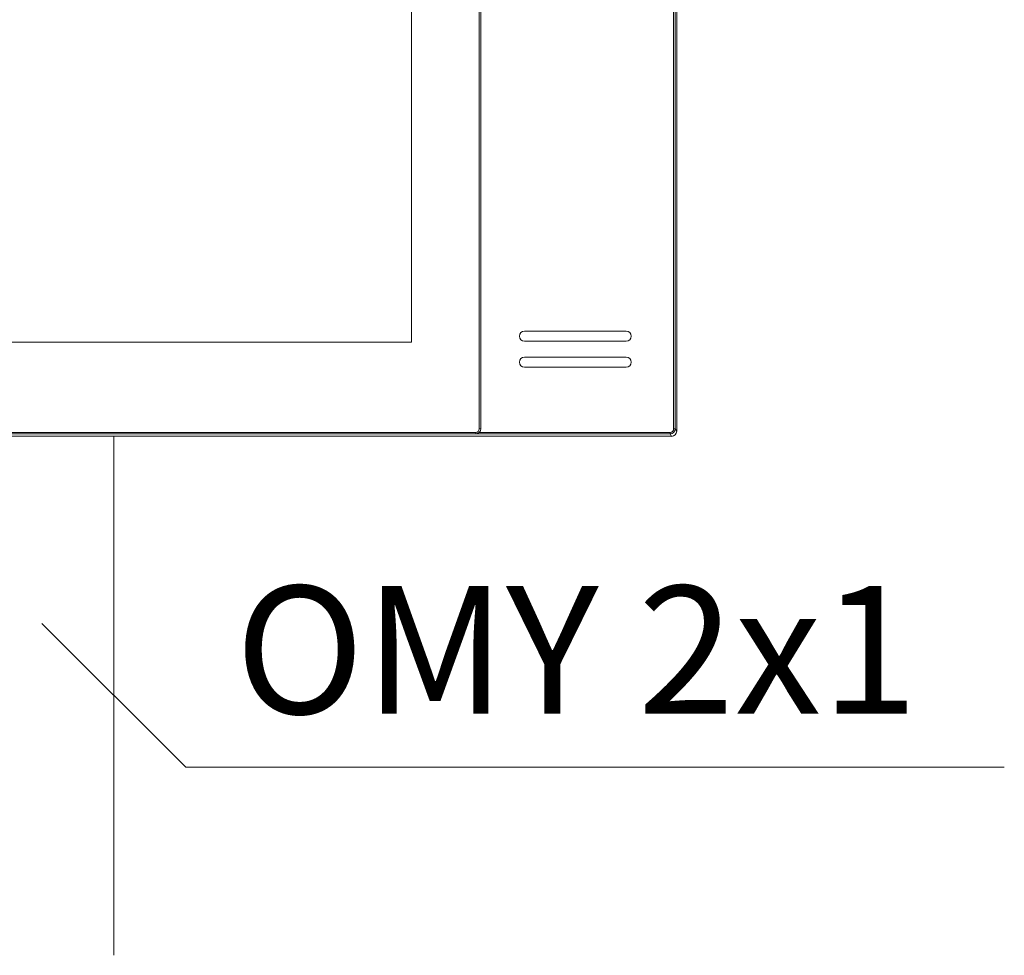
# Model space of a CAD drawing. Extents: x 604 to 17929, y 479 to 37490.
# Drawn here: x 4711 to 4904, y 4285 to 4469 of the extents above; entities that cross this region are included whole.
import ezdxf
from ezdxf.enums import TextEntityAlignment as Align

# ---------------------------------------------------------------- set-up
doc = ezdxf.new("R2010")
doc.units = 0
doc.layers.add('2DE_OBJ', color=7, linetype='Continuous', lineweight=25)
doc.styles.add('CP_ATTR', font='ROMANS.SHX')
doc.styles.get("Standard").update_dxf_attribs({"font": 'arial.ttf'})

# ---------------------------------------------------------------- blocks, each defined once
blk = doc.blocks.new('Pd_mon7400_fffxkc6')
at = {"lineweight": 5}
for p, q in [((221.5, 118.6), (221.5, 1)), ((182.65, 1.46), (182.65, 118.14)), ((182.95, 1.46), (182.95, 118.14)), ((220.9, 1.46), (220.9, 118.14)), ((221.2, 1.46), (221.2, 118.14)), ((169.31, 18.54), (169.31, 105.46)), ((211.55, 20.7), (191.55, 20.7)), ((14.1, 18.54), (169.31, 18.54)), ((191.55, 18.7), (211.55, 18.7)), ((211.55, 15.6), (191.55, 15.6)), ((191.55, 13.6), (211.55, 13.6)), ((1.46, 0.76), (181.95, 0.76)), ((1.46, 0.46), (181.95, 0.46)), ((181.95, 0.76), (181.95, 0.46)), ((220.2, 0.46), (181.95, 0.46)), ((182.65, 1.46), (182.95, 1.46)), ((220.2, 0.76), (182.67, 0.76)), ((220.2, 0.76), (220.2, 0.46)), ((220.2, 0.46), (220.5, 0)), ((220.9, 1.46), (221.2, 1.46)), ((221.2, 1.46), (221.5, 1)), ((220.5, 0), (1, 0))]:
    blk.add_line(p, q, dxfattribs=at)
for centre, radius, start, end in [((191.55, 19.7), 1, 90, 270), ((211.55, 19.7), 1, 270, 90), ((191.55, 14.6), 1, 90, 270), ((211.55, 14.6), 1, 270, 90), ((181.95, 1.46), 0.999, 270.034, 359.966), ((181.95, 1.46), 0.699, 269.9676, 0.0324), ((220.2, 1.46), 0.999, 270.0342, 359.9658), ((220.2, 1.46), 0.699, 269.9678, 0.0322)]:
    blk.add_arc(centre, radius, start, end, dxfattribs=at)
blk.add_ellipse((220.5, 1), major_axis=(-0.709, 0.709), ratio=0.997265, start_param=-3.925621, end_param=-2.357564, dxfattribs=at)
at = {"linetype": 'ByBlock', "lineweight": 5, "style": 'CP_ATTR', "flags": 9}
for tag in ['CASING', 'LENS', 'NAME', 'NUMBER', 'GROUP', 'PRODUCT-TYPE', 'ORDER-NO', 'PRODUCER', 'VOLTAGE', 'POWER', 'WEIGHT', 'CHARACTER', 'OTHER']:
    blk.add_attdef(tag, text='', height=0.00005, dxfattribs=at).set_placement((2.7, 2.77), align=Align.MIDDLE_LEFT)

msp = doc.modelspace()

# ---------------------------------------------------------------- linework, layer by layer
at = {"lineweight": 5}
for p, q in [((4729.14, 4386.99), (4729.14, 4284.9)), ((4715, 4350.16), (4743.28, 4321.88)), ((4743.28, 4321.88), (4904.36, 4321.88))]:
    msp.add_line(p, q, dxfattribs=at)

# ---------------------------------------------------------------- block references
at = {"layer": '2DE_OBJ', "lineweight": 5}
msp.add_blockref('Pd_mon7400_fffxkc6', (4618.39, 4386.99), dxfattribs=at)

# ---------------------------------------------------------------- texts
at = {"lineweight": 5, "insert": (4752.99, 4357.56), "char_height": 25.154, "width": 158.6477, "attachment_point": 1}
msp.add_mtext('OMY 2x1', dxfattribs=at)

doc.saveas('drawing.dxf')
